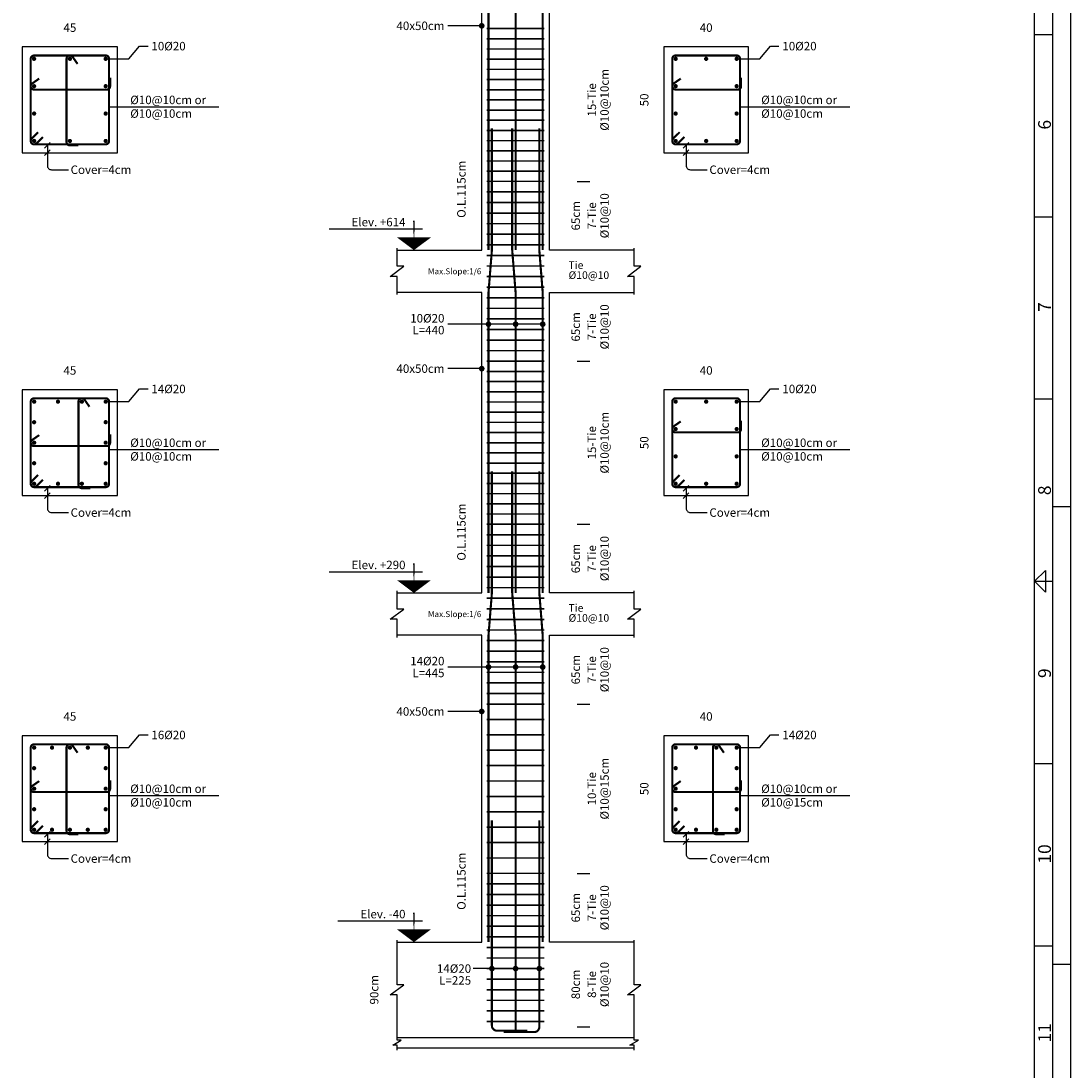
# Model space of a CAD drawing. Units: inches. Extents: x 16 to 343, y 10 to 705.
# Drawn here: x 147 to 158, y 372 to 383 of the extents above; entities that cross this region are included whole.
import ezdxf
from ezdxf.enums import TextEntityAlignment as Align

# ---------------------------------------------------------------- set-up
doc = ezdxf.new("R2010")
doc.units = ezdxf.units.IN
doc.header["$MEASUREMENT"] = 0
for name, color, linetype in [('2', 2, 'Continuous'), ('4', 4, 'Continuous'), ('6', 6, 'Continuous'), ('EM_BAR_BOT_LINE', 3, 'Continuous'), ('EM_BAR_TOP_TEXT', 4, 'Continuous'), ('EM_COLUMN', 2, 'Continuous'), ('EM_DIM', 1, 'Continuous'), ('EM_SOLID', 8, 'Continuous'), ('EM_TEXT', 6, 'Continuous'), ('EM_TIE', 8, 'Continuous'), ('TITLE', 7, 'Continuous')]:
    doc.layers.add(name, color=color, linetype=linetype)
doc.styles.add('EM_FONT', font='romans.shx', dxfattribs={"height": 22})
doc.styles.add('EM_TITEL', font='romanc.shx')
doc.styles.add('ISO Proportional', font='isocp.shx')

# ---------------------------------------------------------------- blocks, each defined once
blk = doc.blocks.new('1.150-V')
at = {"layer": '2', "color": 2}
for p, q in [((120.149, 5320.485), (120.149, 5381.198)), ((120.149, 5358.698), (120.524, 5358.698)), ((120.149, 5354.948), (120.524, 5354.948)), ((120.149, 5354.948), (120.524, 5354.948)), ((120.149, 5351.198), (120.374, 5351.423)), ((120.149, 5351.198), (120.524, 5351.198)), ((120.149, 5351.198), (120.374, 5350.973)), ((120.149, 5347.448), (120.524, 5347.448)), ((120.149, 5343.698), (120.524, 5343.698))]:
    blk.add_line(p, q, dxfattribs=at)
at = {"layer": '4'}
blk.add_line((120.524, 5320.11), (120.524, 5381.573), dxfattribs=at)
at = {"layer": '6'}
blk.add_line((120.899, 5319.735), (120.899, 5382.735), dxfattribs=at)
at = {"layer": 'TITLE', "color": 251}
for p, q in [((120.149, 5362.448), (120.524, 5362.448)), ((120.524, 5352.735), (120.899, 5352.735)), ((120.374, 5351.423), (120.374, 5350.973)), ((120.524, 5343.323), (120.899, 5343.323))]:
    blk.add_line(p, q, dxfattribs=at)
at = {"layer": '2', "color": 2, "style": 'ISO Proportional'}
for s, height, p in [('6', 0.263, (120.487, 5360.49)), ('7', 0.263, (120.487, 5356.739)), ('8', 0.263, (120.487, 5352.97)), ('9', 0.263, (120.487, 5349.208)), ('10', 0.2625, (120.487, 5345.391)), ('11', 0.2625, (120.487, 5341.711))]:
    blk.add_text(s, height=height, rotation=90, dxfattribs=at).set_placement(p)

msp = doc.modelspace()

# ---------------------------------------------------------------- linework, layer by layer
at = {"layer": 'EM_BAR_BOT_LINE', "const_width": 0.0225}
for points in [[(147.0909231, 382.6008401, 1), (147.1134231, 382.6008401, 1)], [(147.4711731, 382.6008401, 1), (147.4936731, 382.6008401, 1)], [(147.8514231, 382.6008401, 1), (147.8739231, 382.6008401, 1)], [(153.9084231, 382.6008401, 1), (153.9309231, 382.6008401, 1)], [(154.2324231, 382.6008401, 1), (154.2549231, 382.6008401, 1)], [(154.5564231, 382.6008401, 1), (154.5789231, 382.6008401, 1)], [(147.0909231, 382.3098401, 1), (147.1134231, 382.3098401, 1)], [(147.8514231, 382.3098401, 1), (147.8739231, 382.3098401, 1)], [(153.9084231, 382.3098401, 1), (153.9309231, 382.3098401, 1)], [(154.5564231, 382.3098401, 1), (154.5789231, 382.3098401, 1)], [(147.0909231, 382.0188401, 1), (147.1134231, 382.0188401, 1)], [(147.8514231, 382.0188401, 1), (147.8739231, 382.0188401, 1)], [(153.9084231, 382.0188401, 1), (153.9309231, 382.0188401, 1)], [(154.5564231, 382.0188401, 1), (154.5789231, 382.0188401, 1)], [(147.0909231, 381.7278401, 1), (147.1134231, 381.7278401, 1)], [(147.4711731, 381.7278401, 1), (147.4936731, 381.7278401, 1)], [(147.8514231, 381.7278401, 1), (147.8739231, 381.7278401, 1)], [(153.9084231, 381.7278401, 1), (153.9309231, 381.7278401, 1)], [(154.2324231, 381.7278401, 1), (154.2549231, 381.7278401, 1)], [(154.5564231, 381.7278401, 1), (154.5789231, 381.7278401, 1)], [(147.0909231, 378.9558401, 1), (147.1134231, 378.9558401, 1)], [(147.3444231, 378.9558401, 1), (147.3669231, 378.9558401, 1)], [(147.5979231, 378.9558401, 1), (147.6204231, 378.9558401, 1)], [(147.8514231, 378.9558401, 1), (147.8739231, 378.9558401, 1)], [(153.9084231, 378.9558401, 1), (153.9309231, 378.9558401, 1)], [(154.2324231, 378.9558401, 1), (154.2549231, 378.9558401, 1)], [(154.5564231, 378.9558401, 1), (154.5789231, 378.9558401, 1)], [(147.0909231, 378.7375901, 1), (147.1134231, 378.7375901, 1)], [(147.8514231, 378.7375901, 1), (147.8739231, 378.7375901, 1)], [(153.9084231, 378.6648401, 1), (153.9309231, 378.6648401, 1)], [(154.5564231, 378.6648401, 1), (154.5789231, 378.6648401, 1)], [(147.0909231, 378.5193401, 1), (147.1134231, 378.5193401, 1)], [(147.8514231, 378.5193401, 1), (147.8739231, 378.5193401, 1)], [(153.9084231, 378.3738401, 1), (153.9309231, 378.3738401, 1)], [(154.5564231, 378.3738401, 1), (154.5789231, 378.3738401, 1)], [(147.0909231, 378.3010901, 1), (147.1134231, 378.3010901, 1)], [(147.8514231, 378.3010901, 1), (147.8739231, 378.3010901, 1)], [(147.0909231, 378.0828401, 1), (147.1134231, 378.0828401, 1)], [(147.3444231, 378.0828401, 1), (147.3669231, 378.0828401, 1)], [(147.5979231, 378.0828401, 1), (147.6204231, 378.0828401, 1)], [(147.8514231, 378.0828401, 1), (147.8739231, 378.0828401, 1)], [(153.9084231, 378.0828401, 1), (153.9309231, 378.0828401, 1)], [(154.2324231, 378.0828401, 1), (154.2549231, 378.0828401, 1)], [(154.5564231, 378.0828401, 1), (154.5789231, 378.0828401, 1)], [(147.0909231, 375.2770901, 1), (147.1134231, 375.2770901, 1)], [(147.2810481, 375.2770901, 1), (147.3035481, 375.2770901, 1)], [(147.4711731, 375.2770901, 1), (147.4936731, 375.2770901, 1)], [(147.6612981, 375.2770901, 1), (147.6837981, 375.2770901, 1)], [(147.8514231, 375.2770901, 1), (147.8739231, 375.2770901, 1)], [(153.9084231, 375.2770901, 1), (153.9309231, 375.2770901, 1)], [(154.1244231, 375.2770901, 1), (154.1469231, 375.2770901, 1)], [(154.3404231, 375.2770901, 1), (154.3629231, 375.2770901, 1)], [(154.5564231, 375.2770901, 1), (154.5789231, 375.2770901, 1)], [(147.0909231, 375.0588401, 1), (147.1134231, 375.0588401, 1)], [(147.8514231, 375.0588401, 1), (147.8739231, 375.0588401, 1)], [(153.9084231, 375.0588401, 1), (153.9309231, 375.0588401, 1)], [(154.5564231, 375.0588401, 1), (154.5789231, 375.0588401, 1)], [(147.0909231, 374.8405901, 1), (147.1134231, 374.8405901, 1)], [(147.8514231, 374.8405901, 1), (147.8739231, 374.8405901, 1)], [(153.9084231, 374.8405901, 1), (153.9309231, 374.8405901, 1)], [(154.5564231, 374.8405901, 1), (154.5789231, 374.8405901, 1)], [(147.0909231, 374.6223401, 1), (147.1134231, 374.6223401, 1)], [(147.8514231, 374.6223401, 1), (147.8739231, 374.6223401, 1)], [(153.9084231, 374.6223401, 1), (153.9309231, 374.6223401, 1)], [(154.5564231, 374.6223401, 1), (154.5789231, 374.6223401, 1)], [(147.0909231, 374.4040901, 1), (147.1134231, 374.4040901, 1)], [(147.2810481, 374.4040901, 1), (147.3035481, 374.4040901, 1)], [(147.4711731, 374.4040901, 1), (147.4936731, 374.4040901, 1)], [(147.6612981, 374.4040901, 1), (147.6837981, 374.4040901, 1)], [(147.8514231, 374.4040901, 1), (147.8739231, 374.4040901, 1)], [(153.9084231, 374.4040901, 1), (153.9309231, 374.4040901, 1)], [(154.1244231, 374.4040901, 1), (154.1469231, 374.4040901, 1)], [(154.3404231, 374.4040901, 1), (154.3629231, 374.4040901, 1)], [(154.5564231, 374.4040901, 1), (154.5789231, 374.4040901, 1)]]:
    msp.add_lwpolyline(points, format="xyb", close=True, dxfattribs=at)
at = {"layer": 'EM_BAR_TOP_TEXT', "const_width": 0.0225}
for points in [[(151.9306731, 380.5668401), (151.9306731, 383.7618401), (151.9666731, 384.2118401), (151.9666731, 385.5055901)], [(152.2186731, 380.5668401), (152.2186731, 383.7618401), (152.1826731, 384.2118401), (152.1826731, 385.5055901)], [(152.5066731, 380.5668401), (152.5066731, 383.7618401), (152.4706731, 384.2118401), (152.4706731, 385.5055901)], [(151.9306731, 376.9218401), (151.9306731, 380.1168401), (151.9666731, 380.5668401), (151.9666731, 381.8605901)], [(152.2186731, 376.9218401), (152.2186731, 380.1168401), (152.1826731, 380.5668401), (152.1826731, 381.8605901)], [(152.5066731, 376.9218401), (152.5066731, 380.1168401), (152.4706731, 380.5668401), (152.4706731, 381.8605901)], [(151.9306731, 373.2093401), (151.9306731, 376.4718401), (151.9666731, 376.9218401), (151.9666731, 378.2155901)], [(152.2186731, 373.2093401), (152.2186731, 376.4718401), (152.1826731, 376.9218401), (152.1826731, 378.2155901)], [(152.5066731, 373.2093401), (152.5066731, 376.4718401), (152.4706731, 376.9218401), (152.4706731, 378.2155901)]]:
    msp.add_lwpolyline(points, dxfattribs=at)
for points in [[(152.3446731, 372.2680901), (152.0206731, 372.2680901, -0.4142135624), (151.9666731, 372.3220901), (151.9666731, 374.5030901)], [(152.0926731, 372.2530901), (152.4166731, 372.2530901, 0.4142135624), (152.4706731, 372.3070901), (152.4706731, 374.5030901)], [(152.3536731, 372.2530901), (152.2456731, 372.2530901, -0.4142135624), (152.2186731, 372.2800901), (152.2186731, 374.5030901)]]:
    msp.add_lwpolyline(points, format="xyb", dxfattribs=at)
at = {"layer": 'EM_COLUMN'}
for points in [[(150.9586731, 380.5668401), (151.8586731, 380.5668401), (151.8586731, 383.7618401), (150.9586731, 383.7618401)], [(153.4786731, 380.5668401), (152.5786731, 380.5668401), (152.5786731, 383.7618401), (153.4786731, 383.7618401)], [(150.9586731, 376.9218401), (151.8586731, 376.9218401), (151.8586731, 380.1168401), (150.9586731, 380.1168401)], [(153.4786731, 376.9218401), (152.5786731, 376.9218401), (152.5786731, 380.1168401), (153.4786731, 380.1168401)], [(150.9586731, 373.2093401), (151.8586731, 373.2093401), (151.8586731, 376.4718401), (150.9586731, 376.4718401)], [(153.4786731, 373.2093401), (152.5786731, 373.2093401), (152.5786731, 376.4718401), (153.4786731, 376.4718401)], [(150.9586731, 372.1968401), (153.4786731, 372.1968401)]]:
    msp.add_lwpolyline(points, dxfattribs=at)
for points in [[(146.9761731, 381.6018401), (147.9886731, 381.6018401), (147.9886731, 382.7268401), (146.9761731, 382.7268401)], [(153.7936731, 381.6018401), (154.6936731, 381.6018401), (154.6936731, 382.7268401), (153.7936731, 382.7268401)], [(146.9761731, 377.9568401), (147.9886731, 377.9568401), (147.9886731, 379.0818401), (146.9761731, 379.0818401)], [(153.7936731, 377.9568401), (154.6936731, 377.9568401), (154.6936731, 379.0818401), (153.7936731, 379.0818401)], [(146.9761731, 374.2780901), (147.9886731, 374.2780901), (147.9886731, 375.4030901), (146.9761731, 375.4030901)], [(153.7936731, 374.2780901), (154.6936731, 374.2780901), (154.6936731, 375.4030901), (153.7936731, 375.4030901)]]:
    msp.add_lwpolyline(points, close=True, dxfattribs=at)
at = {"layer": 'EM_DIM'}
for p, q in [((152.8711731, 381.2980901), (153.0061731, 381.2980901)), ((152.8711731, 379.3855901), (153.0061731, 379.3855901)), ((152.8711731, 377.6530901), (153.0061731, 377.6530901)), ((152.8711731, 375.7405901), (153.0061731, 375.7405901)), ((152.8711731, 373.9405901), (153.0061731, 373.9405901)), ((152.8711731, 372.3093401), (153.0061731, 372.3093401))]:
    msp.add_line(p, q, dxfattribs=at)
for points in [[(151.8586731, 382.9518401), (151.4986731, 382.9518401)], [(147.8626731, 382.6008401), (148.1101731, 382.6008401), (148.2226731, 382.7358401), (148.3126731, 382.7358401)], [(154.5676731, 382.6008401), (154.8151731, 382.6008401), (154.9276731, 382.7358401), (155.0176731, 382.7358401)], [(147.8986731, 382.0909705), (149.0645821, 382.0909705)], [(154.6036731, 382.0909705), (155.7695821, 382.0909705)], [(150.2386731, 380.7918401), (151.2286731, 380.7918401)], [(152.5066731, 379.7793401), (151.4986731, 379.7793401)], [(151.8586731, 379.3068401), (151.4986731, 379.3068401)], [(147.8626731, 378.9558401), (148.1101731, 378.9558401), (148.2226731, 379.0908401), (148.3126731, 379.0908401)], [(154.5676731, 378.9558401), (154.8151731, 378.9558401), (154.9276731, 379.0908401), (155.0176731, 379.0908401)], [(147.8986731, 378.4459705), (149.0645821, 378.4459705)], [(154.6036731, 378.4459705), (155.7695821, 378.4459705)], [(150.2386731, 377.1468401), (151.2286731, 377.1468401)], [(152.5066731, 376.1343401), (151.4986731, 376.1343401)], [(151.8586731, 375.6618401), (151.4986731, 375.6618401)], [(147.8626731, 375.2770901), (148.1101731, 375.2770901), (148.2226731, 375.4120901), (148.3126731, 375.4120901)], [(154.5676731, 375.2770901), (154.8151731, 375.2770901), (154.9276731, 375.4120901), (155.0176731, 375.4120901)], [(147.8986731, 374.7672205), (149.0645821, 374.7672205)], [(154.6036731, 374.7672205), (155.7695821, 374.7672205)], [(150.3286731, 373.4343401), (151.2286731, 373.4343401)], [(152.4706731, 372.9280901), (151.7686731, 372.9280901)]]:
    msp.add_lwpolyline(points, dxfattribs=at)
at = {"layer": 'EM_DIM', "const_width": 0.03}
for points in [[(151.8436731, 382.9518401, 1), (151.8736731, 382.9518401, 1)], [(151.9156731, 379.7793401, 1), (151.9456731, 379.7793401, 1)], [(152.2036731, 379.7793401, 1), (152.2336731, 379.7793401, 1)], [(152.4916731, 379.7793401, 1), (152.5216731, 379.7793401, 1)], [(151.8436731, 379.3068401, 1), (151.8736731, 379.3068401, 1)], [(151.9156731, 376.1343401, 1), (151.9456731, 376.1343401, 1)], [(152.2036731, 376.1343401, 1), (152.2336731, 376.1343401, 1)], [(152.4916731, 376.1343401, 1), (152.5216731, 376.1343401, 1)], [(151.8436731, 375.6618401, 1), (151.8736731, 375.6618401, 1)], [(151.9516731, 372.9280901, 1), (151.9816731, 372.9280901, 1)], [(152.2036731, 372.9280901, 1), (152.2336731, 372.9280901, 1)], [(152.4556731, 372.9280901, 1), (152.4856731, 372.9280901, 1)]]:
    msp.add_lwpolyline(points, format="xyb", close=True, dxfattribs=at)
at = {"layer": 'EM_DIM'}
for points, format in [([(152.9386731, 381.2980901, 0, 0.045, 0), (152.9386731, 381.3880901, 0, 0, 0), (152.9386731, 382.9405901, 0.045, 0, 0), (152.9386731, 383.0305901, 0, 0, 0)], "xyseb"), ([(146.9761731, 382.7718401, 0, 0, 0), (146.9761731, 382.9293401, 0, 0, 0), (146.9761731, 382.8618401, 0, 0.027, 0), (147.0301731, 382.8618401, 0, 0, 0), (147.9346731, 382.8618401, 0.027, 0, 0), (147.9886731, 382.8618401, 0, 0, 0), (147.9886731, 382.9293401, 0, 0, 0), (147.9886731, 382.7718401, 0, 0, 0)], "xyseb"), ([(153.7936731, 382.7718401, 0, 0, 0), (153.7936731, 382.9293401, 0, 0, 0), (153.7936731, 382.8618401, 0, 0.027, 0), (153.8476731, 382.8618401, 0, 0, 0), (154.6396731, 382.8618401, 0.027, 0, 0), (154.6936731, 382.8618401, 0, 0, 0), (154.6936731, 382.9293401, 0, 0, 0), (154.6936731, 382.7718401, 0, 0, 0)], "xyseb"), ([(153.7486731, 381.6018401, 0, 0, 0), (153.5911731, 381.6018401, 0, 0, 0), (153.6586731, 381.6018401, 0, 0.027, 0), (153.6586731, 381.6558401, 0, 0, 0), (153.6586731, 382.6728401, 0.027, 0, 0), (153.6586731, 382.7268401, 0, 0, 0), (153.5911731, 382.7268401, 0, 0, 0), (153.7486731, 382.7268401, 0, 0, 0)], "xyseb"), ([(151.7326731, 380.5668401, 0, 0.045, 0), (151.7326731, 380.6568401, 0, 0, 0), (151.7326731, 381.7705901, 0.045, 0, 0), (151.7326731, 381.8605901, 0, 0, 0)], "xyseb"), ([(147.2126204, 381.6505901), (147.2726204, 381.7105901), (147.2426204, 381.6805901), (147.2426204, 381.6018401), (147.2126204, 381.5718401), (147.2726204, 381.6318401), (147.2426204, 381.6018401), (147.2426204, 381.4668401, 0.4142135624), (147.2876204, 381.4218401), (147.4676204, 381.4218401)], "xyb"), ([(154.0005152, 381.6505901), (154.0605152, 381.7105901), (154.0305152, 381.6805901), (154.0305152, 381.6018401), (154.0005152, 381.5718401), (154.0605152, 381.6318401), (154.0305152, 381.6018401), (154.0305152, 381.4668401, 0.4142135624), (154.0755152, 381.4218401), (154.2555152, 381.4218401)], "xyb"), ([(152.9386731, 380.5668401, 0, 0.045, 0), (152.9386731, 380.6568401, 0, 0, 0), (152.9386731, 381.2080901, 0.045, 0, 0), (152.9386731, 381.2980901, 0, 0, 0)], "xyseb"), ([(151.1386731, 380.7018401, 0.36, 0, 0), (151.1386731, 380.5668401, 0.36, 0, 0)], "xyseb"), ([(151.1386731, 380.8818401, 0.018, 0, 0), (151.1386731, 380.5668401, 0.018, 0, 0)], "xyseb"), ([(152.7586731, 380.1168401, 0, 0.0225, 0), (152.7586731, 380.1618401, 0, 0, 0), (152.7586731, 380.5218401, 0.0225, 0, 0), (152.7586731, 380.5668401, 0, 0, 0)], "xyseb"), ([(152.9386731, 379.3855901, 0, 0.045, 0), (152.9386731, 379.4755901, 0, 0, 0), (152.9386731, 380.0268401, 0.045, 0, 0), (152.9386731, 380.1168401, 0, 0, 0)], "xyseb"), ([(152.9386731, 377.6530901, 0, 0.045, 0), (152.9386731, 377.7430901, 0, 0, 0), (152.9386731, 379.2955901, 0.045, 0, 0), (152.9386731, 379.3855901, 0, 0, 0)], "xyseb"), ([(146.9761731, 379.1268401, 0, 0, 0), (146.9761731, 379.2843401, 0, 0, 0), (146.9761731, 379.2168401, 0, 0.027, 0), (147.0301731, 379.2168401, 0, 0, 0), (147.9346731, 379.2168401, 0.027, 0, 0), (147.9886731, 379.2168401, 0, 0, 0), (147.9886731, 379.2843401, 0, 0, 0), (147.9886731, 379.1268401, 0, 0, 0)], "xyseb"), ([(153.7936731, 379.1268401, 0, 0, 0), (153.7936731, 379.2843401, 0, 0, 0), (153.7936731, 379.2168401, 0, 0.027, 0), (153.8476731, 379.2168401, 0, 0, 0), (154.6396731, 379.2168401, 0.027, 0, 0), (154.6936731, 379.2168401, 0, 0, 0), (154.6936731, 379.2843401, 0, 0, 0), (154.6936731, 379.1268401, 0, 0, 0)], "xyseb"), ([(153.7486731, 377.9568401, 0, 0, 0), (153.5911731, 377.9568401, 0, 0, 0), (153.6586731, 377.9568401, 0, 0.027, 0), (153.6586731, 378.0108401, 0, 0, 0), (153.6586731, 379.0278401, 0.027, 0, 0), (153.6586731, 379.0818401, 0, 0, 0), (153.5911731, 379.0818401, 0, 0, 0), (153.7486731, 379.0818401, 0, 0, 0)], "xyseb"), ([(151.7326731, 376.9218401, 0, 0.045, 0), (151.7326731, 377.0118401, 0, 0, 0), (151.7326731, 378.1255901, 0.045, 0, 0), (151.7326731, 378.2155901, 0, 0, 0)], "xyseb"), ([(147.2126204, 378.0055901), (147.2726204, 378.0655901), (147.2426204, 378.0355901), (147.2426204, 377.9568401), (147.2126204, 377.9268401), (147.2726204, 377.9868401), (147.2426204, 377.9568401), (147.2426204, 377.8218401, 0.4142135624), (147.2876204, 377.7768401), (147.4676204, 377.7768401)], "xyb"), ([(154.0005152, 378.0055901), (154.0605152, 378.0655901), (154.0305152, 378.0355901), (154.0305152, 377.9568401), (154.0005152, 377.9268401), (154.0605152, 377.9868401), (154.0305152, 377.9568401), (154.0305152, 377.8218401, 0.4142135624), (154.0755152, 377.7768401), (154.2555152, 377.7768401)], "xyb"), ([(152.9386731, 376.9218401, 0, 0.045, 0), (152.9386731, 377.0118401, 0, 0, 0), (152.9386731, 377.5630901, 0.045, 0, 0), (152.9386731, 377.6530901, 0, 0, 0)], "xyseb"), ([(151.1386731, 377.0568401, 0.36, 0, 0), (151.1386731, 376.9218401, 0.36, 0, 0)], "xyseb"), ([(151.1386731, 377.2368401, 0.018, 0, 0), (151.1386731, 376.9218401, 0.018, 0, 0)], "xyseb"), ([(152.7586731, 376.4718401, 0, 0.0225, 0), (152.7586731, 376.5168401, 0, 0, 0), (152.7586731, 376.8768401, 0.0225, 0, 0), (152.7586731, 376.9218401, 0, 0, 0)], "xyseb"), ([(152.9386731, 375.7405901, 0, 0.045, 0), (152.9386731, 375.8305901, 0, 0, 0), (152.9386731, 376.3818401, 0.045, 0, 0), (152.9386731, 376.4718401, 0, 0, 0)], "xyseb"), ([(152.9386731, 373.9405901, 0, 0.045, 0), (152.9386731, 374.0305901, 0, 0, 0), (152.9386731, 375.6505901, 0.045, 0, 0), (152.9386731, 375.7405901, 0, 0, 0)], "xyseb"), ([(146.9761731, 375.4480901, 0, 0, 0), (146.9761731, 375.6055901, 0, 0, 0), (146.9761731, 375.5380901, 0, 0.027, 0), (147.0301731, 375.5380901, 0, 0, 0), (147.9346731, 375.5380901, 0.027, 0, 0), (147.9886731, 375.5380901, 0, 0, 0), (147.9886731, 375.6055901, 0, 0, 0), (147.9886731, 375.4480901, 0, 0, 0)], "xyseb"), ([(153.7936731, 375.4480901, 0, 0, 0), (153.7936731, 375.6055901, 0, 0, 0), (153.7936731, 375.5380901, 0, 0.027, 0), (153.8476731, 375.5380901, 0, 0, 0), (154.6396731, 375.5380901, 0.027, 0, 0), (154.6936731, 375.5380901, 0, 0, 0), (154.6936731, 375.6055901, 0, 0, 0), (154.6936731, 375.4480901, 0, 0, 0)], "xyseb"), ([(153.7486731, 374.2780901, 0, 0, 0), (153.5911731, 374.2780901, 0, 0, 0), (153.6586731, 374.2780901, 0, 0.027, 0), (153.6586731, 374.3320901, 0, 0, 0), (153.6586731, 375.3490901, 0.027, 0, 0), (153.6586731, 375.4030901, 0, 0, 0), (153.5911731, 375.4030901, 0, 0, 0), (153.7486731, 375.4030901, 0, 0, 0)], "xyseb"), ([(151.7326731, 373.2093401, 0, 0.045, 0), (151.7326731, 373.2993401, 0, 0, 0), (151.7326731, 374.4130901, 0.045, 0, 0), (151.7326731, 374.5030901, 0, 0, 0)], "xyseb"), ([(147.2126204, 374.3268401), (147.2726204, 374.3868401), (147.2426204, 374.3568401), (147.2426204, 374.2780901), (147.2126204, 374.2480901), (147.2726204, 374.3080901), (147.2426204, 374.2780901), (147.2426204, 374.1430901, 0.4142135624), (147.2876204, 374.0980901), (147.4676204, 374.0980901)], "xyb"), ([(154.0005152, 374.3268401), (154.0605152, 374.3868401), (154.0305152, 374.3568401), (154.0305152, 374.2780901), (154.0005152, 374.2480901), (154.0605152, 374.3080901), (154.0305152, 374.2780901), (154.0305152, 374.1430901, 0.4142135624), (154.0755152, 374.0980901), (154.2555152, 374.0980901)], "xyb"), ([(152.9386731, 373.2093401, 0, 0.045, 0), (152.9386731, 373.2993401, 0, 0, 0), (152.9386731, 373.8505901, 0.045, 0, 0), (152.9386731, 373.9405901, 0, 0, 0)], "xyseb"), ([(151.1386731, 373.3443401, 0.36, 0, 0), (151.1386731, 373.2093401, 0.36, 0, 0)], "xyseb"), ([(151.1386731, 373.5243401, 0.018, 0, 0), (151.1386731, 373.2093401, 0.018, 0, 0)], "xyseb"), ([(150.8821731, 372.1968401, 0, 0, 0), (150.7246731, 372.1968401, 0, 0, 0), (150.7921731, 372.1968401, 0, 0.036, 0), (150.7921731, 372.2688401, 0, 0, 0), (150.7921731, 373.1373401, 0.036, 0, 0), (150.7921731, 373.2093401, 0, 0, 0), (150.7246731, 373.2093401, 0, 0, 0), (150.8821731, 373.2093401, 0, 0, 0)], "xyseb"), ([(152.9386731, 372.3093401, 0, 0.045, 0), (152.9386731, 372.3993401, 0, 0, 0), (152.9386731, 373.1193401, 0.045, 0, 0), (152.9386731, 373.2093401, 0, 0, 0)], "xyseb")]:
    msp.add_lwpolyline(points, format=format, dxfattribs=at)
at = {"layer": 'EM_SOLID'}
msp.add_lwpolyline([(150.9586731, 372.0843401), (153.4786731, 372.0843401)], dxfattribs=at)
at = {"layer": 'EM_TEXT'}
for points in [[(150.9586731, 380.0943401), (150.9586731, 380.2878401), (150.8866731, 380.2878401), (151.0306731, 380.3958401), (150.9586731, 380.3958401), (150.9586731, 380.5893401)], [(153.4786731, 380.0943401), (153.4786731, 380.2878401), (153.4066731, 380.2878401), (153.5506731, 380.3958401), (153.4786731, 380.3958401), (153.4786731, 380.5893401)], [(150.9586731, 376.4493401), (150.9586731, 376.6428401), (150.8866731, 376.6428401), (151.0306731, 376.7508401), (150.9586731, 376.7508401), (150.9586731, 376.9443401)], [(153.4786731, 376.4493401), (153.4786731, 376.6428401), (153.4066731, 376.6428401), (153.5506731, 376.7508401), (153.4786731, 376.7508401), (153.4786731, 376.9443401)], [(150.9586731, 372.1743401), (150.9586731, 372.6490901), (150.8866731, 372.6490901), (151.0306731, 372.7570901), (150.9586731, 372.7570901), (150.9586731, 373.2318401)], [(153.4786731, 372.1743401), (153.4786731, 372.6490901), (153.4066731, 372.6490901), (153.5506731, 372.7570901), (153.4786731, 372.7570901), (153.4786731, 373.2318401)], [(150.9586731, 372.0618401), (150.9586731, 372.1135901), (150.9136731, 372.1135901), (151.0036731, 372.1675901), (150.9586731, 372.1675901), (150.9586731, 372.2193401)], [(153.4786731, 372.0618401), (153.4786731, 372.1135901), (153.4336731, 372.1135901), (153.5236731, 372.1675901), (153.4786731, 372.1675901), (153.4786731, 372.2193401)]]:
    msp.add_lwpolyline(points, dxfattribs=at)
at = {"layer": 'EM_TIE', "const_width": 0.016875}
for points in [[(151.9126731, 382.9223089), (152.5246731, 382.9223089)], [(151.9126731, 382.8140276), (152.5246731, 382.8140276)], [(151.9126731, 382.7057464), (152.5246731, 382.7057464)], [(151.9126731, 382.5974651), (152.5246731, 382.5974651)], [(151.9126731, 382.4891839), (152.5246731, 382.4891839)], [(151.9126731, 382.3809026), (152.5246731, 382.3809026)], [(151.9126731, 382.2726214), (152.5246731, 382.2726214)], [(151.9126731, 382.1643401), (152.5246731, 382.1643401)], [(151.9126731, 382.0560589), (152.5246731, 382.0560589)], [(151.9126731, 381.9477776), (152.5246731, 381.9477776)], [(151.9126731, 381.8394964), (152.5246731, 381.8394964)], [(151.9126731, 381.7312151), (152.5246731, 381.7312151)], [(151.9126731, 381.6229339), (152.5246731, 381.6229339)], [(151.9126731, 381.5146526), (152.5246731, 381.5146526)], [(151.9126731, 381.4063714), (152.5246731, 381.4063714)], [(151.9126731, 381.2980901), (152.5246731, 381.2980901)], [(151.9126731, 381.1855901), (152.5246731, 381.1855901)], [(151.9126731, 381.0730901), (152.5246731, 381.0730901)], [(151.9126731, 380.9605901), (152.5246731, 380.9605901)], [(151.9126731, 380.8480901), (152.5246731, 380.8480901)], [(151.9126731, 380.7355901), (152.5246731, 380.7355901)], [(151.9126731, 380.6230901), (152.5246731, 380.6230901)], [(151.9126731, 380.5105901), (152.5246731, 380.5105901)], [(151.9126731, 380.3980901), (152.5246731, 380.3980901)], [(151.9126731, 380.2855901), (152.5246731, 380.2855901)], [(151.9126731, 380.1730901), (152.5246731, 380.1730901)], [(151.9126731, 380.0605901), (152.5246731, 380.0605901)], [(151.9126731, 379.9480901), (152.5246731, 379.9480901)], [(151.9126731, 379.8355901), (152.5246731, 379.8355901)], [(151.9126731, 379.7230901), (152.5246731, 379.7230901)], [(151.9126731, 379.6105901), (152.5246731, 379.6105901)], [(151.9126731, 379.4980901), (152.5246731, 379.4980901)], [(151.9126731, 379.3855901), (152.5246731, 379.3855901)], [(151.9126731, 379.2773089), (152.5246731, 379.2773089)], [(151.9126731, 379.1690276), (152.5246731, 379.1690276)], [(151.9126731, 379.0607464), (152.5246731, 379.0607464)], [(151.9126731, 378.9524651), (152.5246731, 378.9524651)], [(151.9126731, 378.8441839), (152.5246731, 378.8441839)], [(151.9126731, 378.7359026), (152.5246731, 378.7359026)], [(151.9126731, 378.6276214), (152.5246731, 378.6276214)], [(151.9126731, 378.5193401), (152.5246731, 378.5193401)], [(151.9126731, 378.4110589), (152.5246731, 378.4110589)], [(151.9126731, 378.3027776), (152.5246731, 378.3027776)], [(151.9126731, 378.1944964), (152.5246731, 378.1944964)], [(151.9126731, 378.0862151), (152.5246731, 378.0862151)], [(151.9126731, 377.9779339), (152.5246731, 377.9779339)], [(151.9126731, 377.8696526), (152.5246731, 377.8696526)], [(151.9126731, 377.7613714), (152.5246731, 377.7613714)], [(151.9126731, 377.6530901), (152.5246731, 377.6530901)], [(151.9126731, 377.5405901), (152.5246731, 377.5405901)], [(151.9126731, 377.4280901), (152.5246731, 377.4280901)], [(151.9126731, 377.3155901), (152.5246731, 377.3155901)], [(151.9126731, 377.2030901), (152.5246731, 377.2030901)], [(151.9126731, 377.0905901), (152.5246731, 377.0905901)], [(151.9126731, 376.9780901), (152.5246731, 376.9780901)], [(151.9126731, 376.8655901), (152.5246731, 376.8655901)], [(151.9126731, 376.7530901), (152.5246731, 376.7530901)], [(151.9126731, 376.6405901), (152.5246731, 376.6405901)], [(151.9126731, 376.5280901), (152.5246731, 376.5280901)], [(151.9126731, 376.4155901), (152.5246731, 376.4155901)], [(151.9126731, 376.3030901), (152.5246731, 376.3030901)], [(151.9126731, 376.1905901), (152.5246731, 376.1905901)], [(151.9126731, 376.0780901), (152.5246731, 376.0780901)], [(151.9126731, 375.9655901), (152.5246731, 375.9655901)], [(151.9126731, 375.8530901), (152.5246731, 375.8530901)], [(151.9126731, 375.7405901), (152.5246731, 375.7405901)], [(151.9126731, 375.5769537), (152.5246731, 375.5769537)], [(151.9126731, 375.4133174), (152.5246731, 375.4133174)], [(151.9126731, 375.249681), (152.5246731, 375.249681)], [(151.9126731, 375.0860446), (152.5246731, 375.0860446)], [(151.9126731, 374.9224083), (152.5246731, 374.9224083)], [(151.9126731, 374.7587719), (152.5246731, 374.7587719)], [(151.9126731, 374.5951356), (152.5246731, 374.5951356)], [(151.9126731, 374.4314992), (152.5246731, 374.4314992)], [(151.9126731, 374.2678628), (152.5246731, 374.2678628)], [(151.9126731, 374.1042265), (152.5246731, 374.1042265)], [(151.9126731, 373.9405901), (152.5246731, 373.9405901)], [(151.9126731, 373.8280901), (152.5246731, 373.8280901)], [(151.9126731, 373.7155901), (152.5246731, 373.7155901)], [(151.9126731, 373.6030901), (152.5246731, 373.6030901)], [(151.9126731, 373.4905901), (152.5246731, 373.4905901)], [(151.9126731, 373.3780901), (152.5246731, 373.3780901)], [(151.9126731, 373.2655901), (152.5246731, 373.2655901)], [(151.9126731, 373.1530901), (152.5246731, 373.1530901)], [(151.9126731, 373.0405901), (152.5246731, 373.0405901)], [(151.9126731, 372.9280901), (152.5246731, 372.9280901)], [(151.9126731, 372.8155901), (152.5246731, 372.8155901)], [(151.9126731, 372.7030901), (152.5246731, 372.7030901)], [(151.9126731, 372.5905901), (152.5246731, 372.5905901)], [(151.9126731, 372.4780901), (152.5246731, 372.4780901)], [(151.9126731, 372.3655901), (152.5246731, 372.3655901)]]:
    msp.add_lwpolyline(points, dxfattribs=at)
at = {"layer": 'EM_TIE', "const_width": 0.0225}
for points in [[(147.0661731, 381.7278401, 0.4142135624), (147.1021731, 381.6918401), (147.8626731, 381.6918401, 0.4142135624), (147.8986731, 381.7278401), (147.8986731, 382.6008401, 0.4142135624), (147.8626731, 382.6368401), (147.1021731, 382.6368401, 0.4142135624), (147.0661731, 382.6008401)], [(153.8836731, 381.7278401, 0.4142135624), (153.9196731, 381.6918401), (154.5676731, 381.6918401, 0.4142135624), (154.6036731, 381.7278401), (154.6036731, 382.6008401, 0.4142135624), (154.5676731, 382.6368401), (153.9196731, 382.6368401, 0.4142135624), (153.8836731, 382.6008401)], [(147.0661731, 378.0828401, 0.4142135624), (147.1021731, 378.0468401), (147.8626731, 378.0468401, 0.4142135624), (147.8986731, 378.0828401), (147.8986731, 378.9558401, 0.4142135624), (147.8626731, 378.9918401), (147.1021731, 378.9918401, 0.4142135624), (147.0661731, 378.9558401)], [(153.8836731, 378.0828401, 0.4142135624), (153.9196731, 378.0468401), (154.5676731, 378.0468401, 0.4142135624), (154.6036731, 378.0828401), (154.6036731, 378.9558401, 0.4142135624), (154.5676731, 378.9918401), (153.9196731, 378.9918401, 0.4142135624), (153.8836731, 378.9558401)], [(147.0661731, 374.4040901, 0.4142135624), (147.1021731, 374.3680901), (147.8626731, 374.3680901, 0.4142135624), (147.8986731, 374.4040901), (147.8986731, 375.2770901, 0.4142135624), (147.8626731, 375.3130901), (147.1021731, 375.3130901, 0.4142135624), (147.0661731, 375.2770901)], [(153.8836731, 374.4040901, 0.4142135624), (153.9196731, 374.3680901), (154.5676731, 374.3680901, 0.4142135624), (154.6036731, 374.4040901), (154.6036731, 375.2770901, 0.4142135624), (154.5676731, 375.3130901), (153.9196731, 375.3130901, 0.4142135624), (153.8836731, 375.2770901)]]:
    msp.add_lwpolyline(points, format="xyb", close=True, dxfattribs=at)
for points in [[(147.5724231, 381.6805901), (147.4824231, 381.6805901, -0.4166459021), (147.4464231, 381.7165901), (147.4464231, 382.6008401, -0.6681786379), (147.5078789, 382.6262959), (147.5635636, 382.5467464)], [(147.1562667, 382.3909806), (147.0767172, 382.3352959, 0.6684887489), (147.1021731, 382.2738401), (147.8739231, 382.2738401, 0.4142135408), (147.9099231, 382.3098401), (147.9099231, 382.3998401)], [(153.9737667, 382.3909806), (153.8942172, 382.3352959, 0.6684887489), (153.9196731, 382.2738401), (154.5789231, 382.2738401, 0.4142135408), (154.6149231, 382.3098401), (154.6149231, 382.3998401)], [(147.1442172, 381.8207959), (147.0767172, 381.7532959, 1), (147.1276289, 381.7023843), (147.1951289, 381.7698843)], [(153.9617172, 381.8207959), (153.8942172, 381.7532959, 1), (153.9451289, 381.7023843), (154.0126289, 381.7698843)], [(147.6991731, 378.0355901), (147.6091731, 378.0355901, -0.4166459021), (147.5731731, 378.0715901), (147.5731731, 378.9558401, -0.6681786379), (147.6346289, 378.9812959), (147.6903136, 378.9017464)], [(153.9737667, 378.7459806), (153.8942172, 378.6902959, 0.6684887489), (153.9196731, 378.6288401), (154.5789231, 378.6288401, 0.4142135408), (154.6149231, 378.6648401), (154.6149231, 378.7548401)], [(147.1562667, 378.6004806), (147.0767172, 378.5447959, 0.6684887489), (147.1021731, 378.4833401), (147.8739231, 378.4833401, 0.4142135408), (147.9099231, 378.5193401), (147.9099231, 378.6093401)], [(147.1442172, 378.1757959), (147.0767172, 378.1082959, 1), (147.1276289, 378.0573843), (147.1951289, 378.1248843)], [(153.9617172, 378.1757959), (153.8942172, 378.1082959, 1), (153.9451289, 378.0573843), (154.0126289, 378.1248843)], [(147.5724231, 374.3568401), (147.4824231, 374.3568401, -0.4166459021), (147.4464231, 374.3928401), (147.4464231, 375.2770901, -0.6681786379), (147.5078789, 375.3025459), (147.5635636, 375.2229964)], [(154.4416731, 374.3568401), (154.3516731, 374.3568401, -0.4166459021), (154.3156731, 374.3928401), (154.3156731, 375.2770901, -0.6681786379), (154.3771289, 375.3025459), (154.4328136, 375.2229964)], [(147.1562667, 374.9217306), (147.0767172, 374.8660459, 0.6684887489), (147.1021731, 374.8045901), (147.8739231, 374.8045901, 0.4142135408), (147.9099231, 374.8405901), (147.9099231, 374.9305901)], [(153.9737667, 374.9217306), (153.8942172, 374.8660459, 0.6684887489), (153.9196731, 374.8045901), (154.5789231, 374.8045901, 0.4142135408), (154.6149231, 374.8405901), (154.6149231, 374.9305901)], [(147.1442172, 374.4970459), (147.0767172, 374.4295459, 1), (147.1276289, 374.3786343), (147.1951289, 374.4461343)], [(153.9617172, 374.4970459), (153.8942172, 374.4295459, 1), (153.9451289, 374.3786343), (154.0126289, 374.4461343)]]:
    msp.add_lwpolyline(points, format="xyb", dxfattribs=at)

# ---------------------------------------------------------------- block references
at = {"layer": '4', "color": 1, "xscale": 0.5168971584000002, "yscale": 0.5168971584000002, "zscale": 0.5168971584000002}
msp.add_blockref('1.150-V', (95.6282008, -2388.9732566), dxfattribs=at)

# ---------------------------------------------------------------- texts
at = {"layer": 'EM_DIM', "style": 'EM_TITEL'}
for s, p in [('45', (147.4824231, 382.8595901)), ('40', (154.2436731, 382.8595901)), ('45', (147.4824231, 379.2145901)), ('40', (154.2436731, 379.2145901)), ('45', (147.4824231, 375.5358401)), ('40', (154.2436731, 375.5358401))]:
    msp.add_text(s, height=0.09, dxfattribs=at).set_placement(p, align=Align.BOTTOM_CENTER)
at = {"layer": 'EM_DIM', "style": 'EM_FONT'}
for p in [(151.4626731, 382.9518401), (151.4626731, 379.3068401), (151.4626731, 375.6618401)]:
    msp.add_text('40x50cm', height=0.09, dxfattribs=at).set_placement(p, align=Align.MIDDLE_RIGHT)
at = {"layer": 'EM_DIM', "style": 'EM_TITEL'}
for p in [(153.6586731, 382.1643401), (153.6586731, 378.5193401), (153.6586731, 374.8405901)]:
    msp.add_text('50', height=0.09, rotation=90, dxfattribs=at).set_placement(p, align=Align.BOTTOM_CENTER)
at = {"layer": 'EM_DIM', "style": 'EM_FONT'}
for s, p in [('O.L.115cm', (151.6876731, 381.2137151)), ('65cm', (152.9026731, 380.9324651)), ('65cm', (152.9026731, 379.7512151)), ('O.L.115cm', (151.6876731, 377.5687151)), ('65cm', (152.9026731, 377.2874651)), ('65cm', (152.9026731, 376.1062151)), ('O.L.115cm', (151.6876731, 373.8562151)), ('65cm', (152.9026731, 373.5749651)), ('80cm', (152.9026731, 372.7593401)), ('90cm', (150.7606731, 372.7030901))]:
    msp.add_text(s, height=0.09, rotation=90, dxfattribs=at).set_placement(p, align=Align.CENTER)
for p in [(147.4901204, 381.4218401), (154.2780152, 381.4218401), (147.4901204, 377.7768401), (154.2780152, 377.7768401), (147.4901204, 374.0980901), (154.2780152, 374.0980901)]:
    msp.add_text('Cover=4cm', height=0.09, dxfattribs=at).set_placement(p, align=Align.MIDDLE_LEFT)
at = {"layer": 'EM_DIM', "style": 'EM_TITEL'}
for s, p in [('Elev. +614', (151.0486731, 380.7918401)), ('Elev. +290', (151.0486731, 377.1468401)), ('Elev. -40', (151.0486731, 373.4343401))]:
    msp.add_text(s, height=0.09, dxfattribs=at).set_placement(p, align=Align.BOTTOM_RIGHT)
at = {"layer": 'EM_TEXT', "style": 'EM_TITEL'}
for s, p in [('10%%c20', (148.3486731, 382.7358401)), ('10%%c20', (155.0536731, 382.7358401)), ('14%%c20', (148.3486731, 379.0908401)), ('10%%c20', (155.0536731, 379.0908401)), ('16%%c20', (148.3486731, 375.4120901)), ('14%%c20', (155.0536731, 375.4120901))]:
    msp.add_text(s, height=0.09, dxfattribs=at).set_placement(p, align=Align.MIDDLE_LEFT)
for p in [(148.1236731, 382.0909705), (154.8286731, 382.0909705), (148.1236731, 378.4459705), (154.8286731, 378.4459705), (148.1236731, 374.7672205), (154.8286731, 374.7672205)]:
    msp.add_text('%%c10@10cm or', height=0.09, dxfattribs=at).set_placement(p, align=Align.BOTTOM_LEFT)
for s, p in [('%%c10@10cm', (148.1236731, 382.0639705)), ('%%c10@10cm', (154.8286731, 382.0639705)), ('%%c10@10cm', (148.1236731, 378.4189705)), ('%%c10@10cm', (154.8286731, 378.4189705)), ('%%c10@10cm', (148.1236731, 374.7402205)), ('%%c10@15cm', (154.8286731, 374.7402205))]:
    msp.add_text(s, height=0.09, dxfattribs=at).set_placement(p, align=Align.TOP_LEFT)
at = {"layer": 'EM_TEXT'}
for s, style, p in [('10%%c20', 'EM_TITEL', (151.4626731, 379.8423401)), ('L=440', 'EM_FONT', (151.4626731, 379.7163401)), ('14%%c20', 'EM_TITEL', (151.4626731, 376.1973401)), ('L=445', 'EM_FONT', (151.4626731, 376.0713401)), ('14%%c20', 'EM_TITEL', (151.7461731, 372.9280901)), ('L=225', 'EM_FONT', (151.7461731, 372.8020901))]:
    msp.add_text(s, height=0.09, dxfattribs=dict(at, style=style)).set_placement(p, align=Align.MIDDLE_RIGHT)
at = {"layer": 'EM_TIE'}
for s, style, p in [('%%c10@10cm', 'EM_TITEL', (153.1186731, 382.1643401)), ('15-Tie', 'EM_FONT', (152.9836731, 382.1643401)), ('%%c10@10', 'EM_TITEL', (153.1186731, 380.9324651)), ('7-Tie', 'EM_FONT', (152.9836731, 380.9324651)), ('%%c10@10', 'EM_TITEL', (153.1186731, 379.7512151)), ('7-Tie', 'EM_FONT', (152.9836731, 379.7512151)), ('%%c10@10cm', 'EM_TITEL', (153.1186731, 378.5193401)), ('15-Tie', 'EM_FONT', (152.9836731, 378.5193401)), ('%%c10@10', 'EM_TITEL', (153.1186731, 377.2874651)), ('7-Tie', 'EM_FONT', (152.9836731, 377.2874651)), ('%%c10@10', 'EM_TITEL', (153.1186731, 376.1062151)), ('7-Tie', 'EM_FONT', (152.9836731, 376.1062151)), ('%%c10@15cm', 'EM_TITEL', (153.1186731, 374.8405901)), ('10-Tie', 'EM_FONT', (152.9836731, 374.8405901)), ('%%c10@10', 'EM_TITEL', (153.1186731, 373.5749651)), ('7-Tie', 'EM_FONT', (152.9836731, 373.5749651)), ('%%c10@10', 'EM_TITEL', (153.1186731, 372.7593401)), ('8-Tie', 'EM_FONT', (152.9836731, 372.7593401))]:
    msp.add_text(s, height=0.09, rotation=90, dxfattribs=dict(at, style=style)).set_placement(p, align=Align.TOP_CENTER)
at = {"layer": 'EM_TIE', "style": 'EM_FONT'}
for p in [(151.8541731, 380.3418401), (151.8541731, 376.6968401)]:
    msp.add_text('Max.Slope:1/6', height=0.063, dxfattribs=at).set_placement(p, align=Align.MIDDLE_RIGHT)
for p in [(152.7811731, 380.3418401), (152.7811731, 376.6968401)]:
    msp.add_text('Tie', height=0.081, dxfattribs=at).set_placement(p, align=Align.BOTTOM_LEFT)
at = {"layer": 'EM_TIE', "style": 'EM_TITEL'}
for p in [(152.7811731, 380.3418401), (152.7811731, 376.6968401)]:
    msp.add_text('%%c10@10', height=0.081, dxfattribs=at).set_placement(p, align=Align.TOP_LEFT)

doc.saveas('drawing.dxf')
